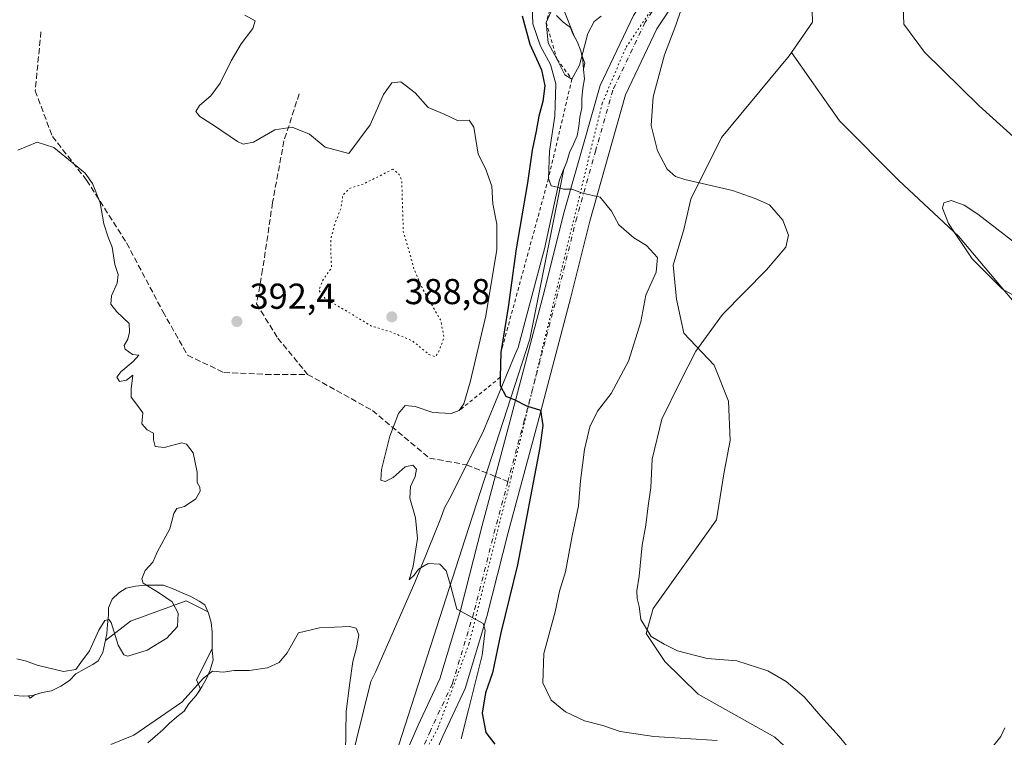
# Model space of a CAD drawing. Units: metres. Extents: x 615222 to 618716, y 4671546 to 4673916.
# Drawn here: x 615380 to 615653, y 4672578 to 4672778 of the extents above; entities that cross this region are included whole.
import ezdxf

# ---------------------------------------------------------------- set-up
doc = ezdxf.new("R2010")
doc.units = ezdxf.units.M
doc.header["$MEASUREMENT"] = 0
for name, pattern in [('DGN Style 2', [1.6480167562047852, 0.988810053722871, -0.6592067024819142]), ('DGN Style 3', [2.307223458686699, 1.648016756204785, -0.6592067024819142]), ('DGN Style 4', [2.6384748266838614, 1.318413404963828, -0.6592067024819142, 0.001648016756204785, -0.6592067024819142]), ('DGN Style 5', [1.1536117293433497, 0.4944050268614355, -0.6592067024819142])]:
    doc.linetypes.add(name, pattern=pattern)
for name, color, linetype, lineweight in [('Arbolado forestal CxS', 92, 'Continuous', 0), ('Carretera de calzada única Cxs', 7, 'Continuous', 13), ('Carretera de calzada única eje', 7, 'DGN Style 4', 0), ('Cultivos herbáceos CxS', 92, 'Continuous', 0), ('Curva de nivel maestra', 30, 'Continuous', 30), ('Curva de nivel normal', 30, 'Continuous', 0), ('Curva de nivel normal depresión', 30, 'DGN Style 5', 0), ('Escarpado lineal', 30, 'DGN Style 2', 0), ('Explotación a cielo abierto Cxs', 9, 'Continuous', 0), ('Pastizal CxS', 92, 'Continuous', 0), ('Punto de cota en terreno', 7, 'Continuous', 0), ('Rótulo de punto de cota en terreno', 7, 'Continuous', 0), ('Senda', 7, 'DGN Style 3', 0), ('Senda no paivmentada conexión', 7, 'DGN Style 3', 0), ('Suelo desnudo CxS', 253, 'Continuous', 0), ('Vía pecuaria eje', 92, 'DGN Style 5', 0)]:
    doc.layers.add(name, color=color, linetype=linetype, lineweight=lineweight)
doc.styles.add('Style-Arial', font='txt')

# ---------------------------------------------------------------- blocks, each defined once
blk = doc.blocks.new('*U11')
at = {"layer": 'Arbolado forestal CxS', "color": 92, "linetype": 'Continuous', "lineweight": 0}
for points in [[(615378.1300999997, 4672589.790100001, 393.3003000000026), (615380.7301000003, 4672589.530099999, 393.2921000000061), (615382.0767000001, 4672589.665300001, 393.3110000000015), (615382.5789000001, 4672589.0123, 393.2415000000037), (615383.7632999998, 4672589.9235, 393.505799999999), (615385.9101, 4672590.5701, 393.831600000005), (615388.5000999998, 4672591.090100001, 394.1649000000034), (615391.1001000004, 4672592.380100001, 394.5424999999959), (615393.4301000005, 4672593.940099999, 395.0525999999954), (615395.2500999998, 4672595.7501, 395.4101999999984), (615397.5800999999, 4672597.050100001, 395.5685999999987), (615399.9101, 4672598.340100001, 395.616200000004), (615401.4700999996, 4672599.380100001, 395.554099999994), (615402.7701000003, 4672601.710100001, 395.3383000000031), (615403.2801000001, 4672604.3101, 395.569399999993), (615403.4288999997, 4672605.051700001, 395.696299999996), (615410.4358999999, 4672610.438300001, 397.5941000000021), (615425.8857000005, 4672616.029899999, 394.6861000000063), (615429.9511000002, 4672613.997099999, 394.3450000000012), (615431.8657000001, 4672613.0397, 393.9373999999953), (615432.0601000005, 4672612.600099999, 393.8775000000023), (615432.8400999998, 4672610.0001, 393.6288000000059), (615433.1001000004, 4672607.4101, 393.4614000000001), (615433.1001000004, 4672604.8201, 393.0418000000063), (615433.1001000004, 4672602.7675, 392.7093000000023), (615432.2880999995, 4672601.142899999, 392.6129999999976), (615429.4634999996, 4672595.4923, 392.3294000000024), (615428.7817000002, 4672594.128500001, 392.2253000000055), (615429.8230999997, 4672591.490499999, 391.1389999999956), (615428.6901000004, 4672589.780099999, 391.0378999999957), (615426.6101000002, 4672587.450099999, 390.9092999999993), (615425.3201000001, 4672585.380100001, 390.6196000000054), (615423.2401000002, 4672583.8201, 390.5921999999992), (615421.1700999998, 4672582.0101, 390.4008999999933), (615419.3501000004, 4672580.190099999, 390.2263999999996), (615417.2801000001, 4672578.380100001, 389.9867999999988), (615415.2001, 4672576.5601, 389.8503000000055)], [(615484.9540999997, 4672576.036699999, 391.4382999999943), (615503.4151, 4672633.2575, 396.5923999999941), (615521.3305000003, 4672688.7907, 401.6469999999972), (615530.7653000001, 4672736.090299999, 405.5847000000067), (615531.6401000004, 4672738.050100001, 405.8598999999958), (615532.4200999998, 4672740.6501, 406.2467000000034), (615533.4600999998, 4672742.9801, 406.4516000000003), (615534.5000999998, 4672745.3101, 406.609500000006), (615535.0100999996, 4672747.9101, 406.8050999999978), (615535.2701000003, 4672750.5001, 407.0975000000035), (615535.7901, 4672753.090100001, 407.4698999999964), (615535.7901, 4672755.6801, 408.0619000000006), (615536.0500999996, 4672758.540100001, 408.7835999999952), (615536.5701000001, 4672761.130100001, 409.4308000000019), (615536.3101000005, 4672763.720100001, 410.0849000000017), (615536.2991000004, 4672763.833500001, 410.1037000000069), (615536.6414999999, 4672765.5493, 410.1548999999941), (615535.7739000004, 4672767.7415, 410.8169999999955), (615535.5401, 4672768.9101, 411.0007000000041), (615534.5000999998, 4672771.5001, 411.6319999999978), (615533.7499000002, 4672772.8551, 412.023199999996), (615527.2615, 4672789.2489, 414.5271000000066)], [(615599.6177000003, 4672786.546900001, 414.4282999999996), (615599.8797000004, 4672776.9529, 414.5895000000019), (615594.0821000002, 4672768.4769, 415.0590999999986), (615593.4215000002, 4672767.5111, 415.0350000000035), (615574.6003000002, 4672744.829500001, 412.9875000000029), (615566.0982999997, 4672727.753900001, 409.5151999999944), (615564.1101000002, 4672719.3057, 407.5310999999929), (615561.1300999997, 4672709.365900001, 405.9910999999993), (615562.1231000006, 4672699.923699999, 406.9373999999953), (615564.1096999999, 4672690.481899999, 408.6695000000037), (615572.5559, 4672681.535900001, 411.1946999999927), (615576.5295000002, 4672671.596899999, 412.6064999999944), (615577.0263, 4672660.664100001, 412.9314000000013), (615575.2083000002, 4672651.375299999, 412.7725000000065), (615573.1831, 4672638.574300001, 412.3169999999955), (615555.6628999999, 4672613.9487, 410.5332999999956), (615553.6759000003, 4672606.990700001, 410.0050999999949), (615558.8806999996, 4672599.2007, 409.8010000000068), (615568.0824999996, 4672590.093699999, 408.6184000000067), (615589.4445000002, 4672578.1665, 407.8007999999973), (615609.8120999997, 4672559.2817, 409.1107999999949)]]:
    blk.add_polyline3d(points, dxfattribs=at)
blk = doc.blocks.new('*U21')
at = {"layer": 'Cultivos herbáceos CxS', "color": 92, "linetype": 'Continuous', "lineweight": 0}
blk.add_polyline3d([(615666.6621000003, 4672686.302300001, 414.8880999999965), (615640.4309, 4672717.3917, 415.196299999996), (615623.9149000002, 4672732.9363, 414.616399999999), (615607.3989000004, 4672749.452299999, 414.7375000000029), (615594.0821000002, 4672768.4769, 415.0590999999986), (615599.8797000004, 4672776.9529, 414.5895000000019), (615599.6177000003, 4672786.546900001, 414.4282999999996), (615592.2229000004, 4672796.4209, 414.3365999999951), (615587.4961000001, 4672803.222899999, 413.2621999999974), (615589.1441000003, 4672809.6489, 413.4324999999953), (615596.3761999998, 4672819.482899999, 414.3203000000067), (615615.8673, 4672840.626300001, 416.4897999999957), (615622.2364999996, 4672850.5033, 417.2477000000072), (615615.7785, 4672860.939300001, 417.142200000002), (615608.8239000002, 4672864.9155, 416.9088000000047), (615601.5559, 4672871.5483, 417.0672999999952), (615602.1977000004, 4672872.274499999, 417.1140000000014), (615523.8788999999, 4672946.0275, 421.7347000000009)], dxfattribs=at)
blk = doc.blocks.new('5PATER')
at = {"layer": 'Suelo desnudo CxS', "linetype": 'Continuous', "lineweight": 0}
h = blk.add_hatch(color=51, dxfattribs=at)
edge = h.paths.add_edge_path()
edge.add_ellipse((0, 0), major_axis=(-0.1095731443231308, -0.1110710700762829), ratio=0.9994222409660322, start_angle=0, end_angle=360)

msp = doc.modelspace()

# ---------------------------------------------------------------- linework, layer by layer
at = {"layer": 'Arbolado forestal CxS', "color": 92, "linetype": 'Continuous', "lineweight": 0}
for points in [[(615601.5559, 4672871.5483, 417.0672999999952), (615608.8239000002, 4672864.9155, 416.9088000000047), (615615.7785, 4672860.939300001, 417.142200000002), (615622.2364999996, 4672850.5033, 417.2477000000072), (615615.8673, 4672840.626300001, 416.4897999999957), (615596.3761999998, 4672819.482899999, 414.3203000000067), (615589.1441000003, 4672809.6489, 413.4324999999953), (615587.4961000001, 4672803.222899999, 413.2621999999974), (615592.2229000004, 4672796.4209, 414.3365999999951), (615599.6177000003, 4672786.546900001, 414.4282999999996), (615599.8797000004, 4672776.9529, 414.5895000000019), (615594.0821000002, 4672768.4769, 415.0590999999986)], [(615484.9540999997, 4672576.036699999, 391.4382999999943), (615503.4151, 4672633.2575, 396.5923999999941), (615521.3305000003, 4672688.7907, 401.6469999999972), (615530.7653000001, 4672736.090299999, 405.5847000000067), (615531.6401000004, 4672738.050100001, 405.8598999999958), (615532.4200999998, 4672740.6501, 406.2467000000034), (615533.4600999998, 4672742.9801, 406.4516000000003), (615534.5000999998, 4672745.3101, 406.609500000006), (615535.0100999996, 4672747.9101, 406.8050999999978), (615535.2701000003, 4672750.5001, 407.0975000000035), (615535.7901, 4672753.090100001, 407.4698999999964), (615535.7901, 4672755.6801, 408.0619000000006), (615536.0500999996, 4672758.540100001, 408.7835999999952), (615536.5701000001, 4672761.130100001, 409.4308000000019), (615536.3101000005, 4672763.720100001, 410.0849000000017), (615536.2991000004, 4672763.833500001, 410.1037000000069), (615536.6414999999, 4672765.5493, 410.1548999999941), (615535.7739000004, 4672767.7415, 410.8169999999955), (615535.5401, 4672768.9101, 411.0007000000041), (615534.5000999998, 4672771.5001, 411.6319999999978), (615533.7499000002, 4672772.8551, 412.023199999996), (615527.2615, 4672789.2489, 414.5271000000066)], [(615594.0821000002, 4672768.4769, 415.0590999999986), (615593.4215000002, 4672767.5111, 415.0350000000035), (615574.6003000002, 4672744.829500001, 412.9875000000029), (615566.0982999997, 4672727.753900001, 409.5151999999944), (615564.1101000002, 4672719.3057, 407.5310999999929), (615561.1300999997, 4672709.365900001, 405.9910999999993), (615562.1231000006, 4672699.923699999, 406.9373999999953), (615564.1096999999, 4672690.481899999, 408.6695000000037), (615572.5559, 4672681.535900001, 411.1946999999927), (615576.5295000002, 4672671.596899999, 412.6064999999944), (615577.0263, 4672660.664100001, 412.9314000000013), (615575.2083000002, 4672651.375299999, 412.7725000000065), (615573.1831, 4672638.574300001, 412.3169999999955), (615555.6628999999, 4672613.9487, 410.5332999999956), (615553.6759000003, 4672606.990700001, 410.0050999999949), (615558.8806999996, 4672599.2007, 409.8010000000068), (615568.0824999996, 4672590.093699999, 408.6184000000067), (615589.4445000002, 4672578.1665, 407.8007999999973), (615609.8120999997, 4672559.2817, 409.1107999999949)], [(615378.1300999997, 4672589.790100001, 393.3003000000026), (615380.7301000003, 4672589.530099999, 393.2921000000061), (615382.0767000001, 4672589.665300001, 393.3110000000015), (615382.5789000001, 4672589.0123, 393.2415000000037), (615383.7632999998, 4672589.9235, 393.505799999999), (615385.9101, 4672590.5701, 393.831600000005), (615388.5000999998, 4672591.090100001, 394.1649000000034), (615391.1001000004, 4672592.380100001, 394.5424999999959), (615393.4301000005, 4672593.940099999, 395.0525999999954), (615395.2500999998, 4672595.7501, 395.4101999999984), (615397.5800999999, 4672597.050100001, 395.5685999999987), (615399.9101, 4672598.340100001, 395.616200000004), (615401.4700999996, 4672599.380100001, 395.554099999994), (615402.7701000003, 4672601.710100001, 395.3383000000031), (615403.2801000001, 4672604.3101, 395.569399999993), (615403.4288999997, 4672605.051700001, 395.696299999996), (615410.4358999999, 4672610.438300001, 397.5941000000021), (615425.8857000005, 4672616.029899999, 394.6861000000063), (615429.9511000002, 4672613.997099999, 394.3450000000012), (615431.8657000001, 4672613.0397, 393.9373999999953), (615432.0601000005, 4672612.600099999, 393.8775000000023), (615432.8400999998, 4672610.0001, 393.6288000000059), (615433.1001000004, 4672607.4101, 393.4614000000001), (615433.1001000004, 4672604.8201, 393.0418000000063), (615433.1001000004, 4672602.7675, 392.7093000000023), (615432.2880999995, 4672601.142899999, 392.6129999999976), (615429.4634999996, 4672595.4923, 392.3294000000024), (615428.7817000002, 4672594.128500001, 392.2253000000055), (615429.8230999997, 4672591.490499999, 391.1389999999956), (615428.6901000004, 4672589.780099999, 391.0378999999957), (615426.6101000002, 4672587.450099999, 390.9092999999993), (615425.3201000001, 4672585.380100001, 390.6196000000054), (615423.2401000002, 4672583.8201, 390.5921999999992), (615421.1700999998, 4672582.0101, 390.4008999999933), (615419.3501000004, 4672580.190099999, 390.2263999999996), (615417.2801000001, 4672578.380100001, 389.9867999999988), (615415.2001, 4672576.5601, 389.8503000000055)]]:
    msp.add_polyline3d(points, dxfattribs=at)
at = {"layer": 'Carretera de calzada única Cxs', "color": 7, "linetype": 'Continuous', "lineweight": 13}
for points in [[(615803.5614999998, 4673040.615700001, 418.8497999999963), (615788.8525, 4673027.0383, 418.8730000000069), (615772.5305000005, 4673010.7163, 418.8760000000038), (615743.2023, 4672980.0669, 419.3956999999937), (615710.3981, 4672945.146299999, 420.4575000000041), (615664.6243000003, 4672896.9911, 419.8073000000004), (615631.0487000003, 4672861.3007, 418.110400000005), (615606.4489000002, 4672834.3203, 415.7590000000055), (615582.3976999996, 4672808.4901, 412.866200000004), (615568.8290999997, 4672793.547300001, 411.1618000000017), (615556.6734999996, 4672775.0341, 409.545499999993), (615547.9445000002, 4672756.685500001, 408.3567999999942), (615543.2695000004, 4672740.323100001, 407.0001000000047), (615537.9946999997, 4672721.5977, 405.1947999999975), (615532.7109000003, 4672700.462300001, 402.850099999996), (615523.4420999996, 4672665.2415, 401.6873000000051), (615515.3498999998, 4672635.093499999, 398.8788000000059), (615509.4090999998, 4672611.7553, 397.5448000000033), (615503.3805000001, 4672591.731699999, 395.2507999999943), (615497.1513, 4672578.413699999, 393.1312999999937), (615491.0925000003, 4672564.349099999, 391.9916999999987)], [(615484.5141000003, 4672568.0349, 391.0590999999986), (615490.3086999999, 4672581.4869, 392.1627000000008), (615496.3561000006, 4672594.4157, 393.5259999999981), (615502.1809, 4672613.7623, 395.2851999999984), (615508.0937000001, 4672636.990700001, 397.2692999999999), (615516.1939000003, 4672667.1679, 399.9361999999965), (615525.4461000003, 4672702.326300001, 402.9113999999972), (615530.7455000002, 4672723.524499999, 404.7372000000032), (615536.0541000003, 4672742.370100001, 406.7599999999948), (615540.9040999999, 4672759.345100001, 408.2908000000025), (615550.1218999998, 4672778.720699999, 410.8714000000036), (615562.8821, 4672798.154300001, 411.6487000000052), (615576.8766999999, 4672813.566500001, 413.3156000000017), (615600.9332999998, 4672839.4023, 415.6184000000067), (615615.6224999996, 4672855.5131, 417.1514000000025), (615616.9781, 4672856.9999, 417.2715999999928), (615625.5459000003, 4672866.397100001, 417.9323000000004), (615659.1749, 4672902.144300001, 419.9621000000043)], [(615664.6243000003, 4672896.9911, 419.8073000000004), (615631.0487000003, 4672861.3007, 418.110400000005), (615606.4489000002, 4672834.3203, 415.7590000000055), (615582.3976999996, 4672808.4901, 412.866200000004), (615568.8290999997, 4672793.547300001, 411.1618000000017), (615556.6734999996, 4672775.0341, 409.545499999993), (615547.9445000002, 4672756.685500001, 408.3567999999942), (615543.2695000004, 4672740.323100001, 407.0001000000047), (615537.9946999997, 4672721.5977, 405.1947999999975), (615532.7109000003, 4672700.462300001, 402.850099999996), (615523.4420999996, 4672665.2415, 401.6873000000051), (615515.3498999998, 4672635.093499999, 398.8788000000059), (615509.4090999998, 4672611.7553, 397.5448000000033), (615503.3805000001, 4672591.731699999, 395.2507999999943), (615497.1513, 4672578.413699999, 393.1312999999937), (615491.0925000003, 4672564.349099999, 391.9916999999987)], [(615484.5141000003, 4672568.0349, 391.0590999999986), (615490.3086999999, 4672581.4869, 392.1627000000008), (615496.3561000006, 4672594.4157, 393.5259999999981), (615502.1809, 4672613.7623, 395.2851999999984), (615508.0937000001, 4672636.990700001, 397.2692999999999), (615516.1939000003, 4672667.1679, 399.9361999999965), (615525.4461000003, 4672702.326300001, 402.9113999999972), (615530.7455000002, 4672723.524499999, 404.7372000000032), (615536.0541000003, 4672742.370100001, 406.7599999999948), (615540.9040999999, 4672759.345100001, 408.2908000000025), (615550.1218999998, 4672778.720699999, 410.8714000000036), (615562.8821, 4672798.154300001, 411.6487000000052), (615576.8766999999, 4672813.566500001, 413.3156000000017), (615600.9332999998, 4672839.4023, 415.6184000000067), (615615.6223999998, 4672855.5131, 417.1514000000025)]]:
    msp.add_polyline3d(points, dxfattribs=at)
at = {"layer": 'Carretera de calzada única eje', "color": 7, "linetype": 'DGN Style 4', "lineweight": 0}
for points in [[(615618.7944999998, 4672853.4265, 417.2470999999932), (615603.6911000004, 4672836.861300001, 415.7225000000035), (615579.6372999996, 4672811.0283, 412.9210000000021), (615565.8554999996, 4672795.8507, 411.2449999999953), (615553.3976999996, 4672776.8773, 409.4508999999962), (615544.4243000001, 4672758.0153, 407.8162000000011), (615539.6617000002, 4672741.3465, 406.3705000000046), (615534.3701, 4672722.561100001, 404.7335000000021), (615529.0784999998, 4672701.394300001, 402.8969999999972), (615519.8179000001, 4672666.204700001, 400.3246000000072), (615515.2605, 4672649.2259, 398.5430000000051)], [(615515.2605, 4672649.2259, 398.5430000000051), (615511.7216999996, 4672636.042099999, 397.3077000000048), (615505.7950999998, 4672612.7587, 395.4976000000024), (615499.8683000002, 4672593.0737, 393.7709000000032), (615493.7301000003, 4672579.950300001, 392.4980999999971), (615487.8032999998, 4672566.192100001, 391.2756999999983)]]:
    msp.add_polyline3d(points, dxfattribs=at)
at = {"layer": 'Cultivos herbáceos CxS', "color": 92, "linetype": 'Continuous', "lineweight": 0}
for points in [[(615601.5559, 4672871.5483, 417.0672999999952), (615608.8239000002, 4672864.9155, 416.9088000000047), (615615.7785, 4672860.939300001, 417.142200000002), (615622.2364999996, 4672850.5033, 417.2477000000072), (615615.8673, 4672840.626300001, 416.4897999999957), (615596.3761999998, 4672819.482899999, 414.3203000000067), (615589.1441000003, 4672809.6489, 413.4324999999953), (615587.4961000001, 4672803.222899999, 413.2621999999974), (615592.2229000004, 4672796.4209, 414.3365999999951), (615599.6177000003, 4672786.546900001, 414.4282999999996), (615599.8797000004, 4672776.9529, 414.5895000000019), (615594.0821000002, 4672768.4769, 415.0590999999986)], [(615594.0821000002, 4672768.4769, 415.0590999999986), (615607.3989000004, 4672749.452299999, 414.7375000000029), (615623.9149000002, 4672732.9363, 414.616399999999), (615640.4309, 4672717.3917, 415.196299999996), (615666.6621000003, 4672686.302300001, 414.8880999999965), (615687.0642999997, 4672669.7861, 413.3157000000065), (615702.6085000001, 4672652.2985, 411.0630999999994), (615699.6936999997, 4672635.782500001, 409.9897000000055), (615690.9496999999, 4672617.3233, 409.3350000000065), (615681.2341, 4672596.9211, 408.6680999999954), (615680.2622999996, 4672579.433700001, 407.7994000000036), (615689.9775, 4672564.860500001, 405.6131000000024)]]:
    msp.add_polyline3d(points, dxfattribs=at)
at = {"layer": 'Curva de nivel maestra', "color": 30, "linetype": 'Continuous', "lineweight": 30, "elevation": 400, "flags": 128}
msp.add_lwpolyline([(615519.2400000002, 4672778.630100001), (615521.3300000001, 4672770.7501), (615524.5800000001, 4672763.6601), (615525.4800000006, 4672759.210100001), (615525, 4672754.880100001), (615523.8300000001, 4672750.780099999), (615523.1200000001, 4672746.5801), (615522.0099999999, 4672741.3301), (615520.7100000001, 4672732.270099999), (615517.5599999996, 4672713.9301), (615515.2999999998, 4672697.720100001), (615513.3200000003, 4672685.0701), (615513.1473000003, 4672678.193499999), (615513.0899999999, 4672675.9101), (615514.7199999997, 4672672.9801), (615517.1500000004, 4672671.920100001), (615520.4400000004, 4672670.2601), (615524.3200000003, 4672669.020099999), (615524.9699999997, 4672664.8301), (615524.1500000004, 4672658.7301), (615517.9600000001, 4672626.0801), (615513.29, 4672607.1601), (615510.9500000002, 4672596.0801), (615509.0599999996, 4672590.450099999), (615508.0999999996, 4672584.800100001), (615509.1699999999, 4672579.440099999), (615511.6399999997, 4672576.190099999)], dxfattribs=at)
at = {"layer": 'Curva de nivel normal', "color": 30, "linetype": 'Continuous', "lineweight": 0, "flags": 128}
for points, elevation in [([(615659.5, 4672741.620100001), (615646.1699999999, 4672753.700099999), (615631.0099999999, 4672768.550100001), (615625.2199999997, 4672776.390100001), (615625.0499999998, 4672781.450099999), (615627.2100000001, 4672788.450099999), (615630.9000000004, 4672794.780099999), (615637.5700000003, 4672801.270099999), (615649.9299999997, 4672810.670100001), (615666.3499999996, 4672824.170100001)], 410), ([(615528.2599999999, 4672782.130100001), (615525.9000000004, 4672776.840100001), (615526.4699999997, 4672771.130100001), (615528.9299999997, 4672766.5801), (615531.04, 4672762.2601), (615533.0300000003, 4672761.0601), (615535.1399999997, 4672764.920100001), (615537.4800000006, 4672773.790100001), (615539.2000000002, 4672777.0801), (615541.1399999997, 4672778.590100001)], 410), ([(615573.3600000005, 4672577.2601), (615555.8499999996, 4672578.3201), (615546.4400000004, 4672579.780099999), (615541.6600000003, 4672581.420100001), (615536.5099999999, 4672582.670100001), (615531.2800000003, 4672585.220100001), (615527.2800000003, 4672588.450099999), (615524.9500000002, 4672593.2601), (615525.2800000003, 4672601.4301), (615528.4299999997, 4672613.030099999), (615529.6100000005, 4672618.790100001), (615531.2999999998, 4672624.120100001), (615533.1399999997, 4672634.120100001), (615534.8600000005, 4672642.460100001), (615535.4500000002, 4672649.460100001), (615536.5599999996, 4672658.120100001), (615538.0599999996, 4672664.460100001), (615540.1500000004, 4672668.790100001), (615543.9900000002, 4672673.670100001), (615548.7800000003, 4672682.640100001), (615552.1600000003, 4672693.6601), (615553.5899999999, 4672701.0001), (615556.4500000002, 4672707.440099999), (615556.8499999996, 4672711.4901), (615553.7400000002, 4672714.8201), (615550.2699999996, 4672716.9801), (615546.04, 4672720.620100001), (615544.04, 4672724.4101), (615540.8499999996, 4672728.270099999), (615535.9600000001, 4672729.380100001), (615533.04, 4672730.460100001), (615530.7100000001, 4672730.530099999), (615528.9500000002, 4672731.050100001), (615527.2599999999, 4672731.390100001), (615526.5199999996, 4672733.4301), (615526.8499999996, 4672741.0101), (615528.3200000003, 4672750.7601), (615528.6100000005, 4672759.7601), (615527.0700000003, 4672765.1601), (615524.3099999996, 4672770.2601), (615522.2000000002, 4672776.4101), (615522.0199999996, 4672781.540100001)], 405), ([(615563.4400000004, 4672780.450099999), (615561.8799999999, 4672776.110099999), (615558.7699999996, 4672767.8101), (615555.5999999996, 4672756.1801), (615555.04, 4672748.220100001), (615556.8399999999, 4672741.1601), (615559.5300000003, 4672736.0101), (615561.8300000001, 4672734.050100001), (615564.4199999999, 4672733.1801), (615577.6699999999, 4672730.100099999), (615583.9400000004, 4672727.880100001), (615587.9699999997, 4672726.100099999), (615591.6399999997, 4672721.9101), (615593.2599999999, 4672717.690099999), (615592.4500000002, 4672714.370100001), (615587.0700000003, 4672708.0801), (615574.8899999997, 4672695.670100001), (615567.5099999999, 4672685.460100001), (615563.1600000003, 4672676.9001), (615558.0700000003, 4672666.550100001), (615555.3200000003, 4672655.4801), (615554.9600000001, 4672647.5701), (615554.2400000002, 4672642.4801), (615553.54, 4672637.120100001), (615552.5499999998, 4672631.5801), (615551.7599999999, 4672622.950099999), (615551.0800000001, 4672618.840100001), (615551.1299999999, 4672616.7401), (615551.7100000001, 4672614.520099999), (615552.1500000004, 4672610.860099999), (615555.0999999996, 4672606.1601), (615558.7000000002, 4672604.020099999), (615562.3600000005, 4672602.140100001), (615570.5999999996, 4672600.0001), (615578.9000000004, 4672599.420100001), (615587.4699999997, 4672596.5801), (615592.5499999998, 4672593.6501), (615597.5999999996, 4672589.380100001), (615602.2000000002, 4672583.960100001), (615607.29, 4672578.390100001), (615613.3799999999, 4672570.9801)], 410), ([(615442.1299999999, 4672778.9001), (615445.0599999996, 4672777.270099999), (615444.4400000004, 4672775.130100001), (615441.2000000002, 4672770.9301), (615438.3600000005, 4672766.170100001), (615435.29, 4672759.960100001), (615432.7100000001, 4672756.460100001), (615429.5899999999, 4672753.770099999), (615428.5999999996, 4672752.120100001), (615429.6500000004, 4672750.720100001), (615433.7199999997, 4672748.110099999), (615440.1699999999, 4672743.700099999), (615441.7400000002, 4672743.040100001), (615444.5700000003, 4672743.600099999), (615450.5099999999, 4672747.030099999), (615455.2999999998, 4672747.7601), (615460.1500000004, 4672745.790100001), (615464.4500000002, 4672742.140100001), (615471.0300000003, 4672740.450099999), (615477.0300000003, 4672748.420100001), (615480.7000000002, 4672756.840100001), (615483.0300000003, 4672760.0801), (615485.4900000002, 4672760.3201), (615489.4800000006, 4672757.280099999), (615493.1299999999, 4672753.210100001), (615497.5499999998, 4672751.300100001), (615501.2800000003, 4672749.540100001), (615504.5, 4672749.6501), (615505.7599999999, 4672747.720100001), (615507.04, 4672740.2301), (615509.0599999996, 4672736.210100001), (615510.8399999999, 4672731.3201), (615511.0800000001, 4672726.4001), (615512.2199999997, 4672720.7501), (615512.1600000003, 4672713.7601), (615509.1200000001, 4672695.2501), (615504.7999999998, 4672676.860099999), (615503, 4672670.8101), (615501.7400000002, 4672668.960100001), (615499.5199999996, 4672668.1601), (615494.3799999999, 4672668.420100001), (615489.5, 4672670.110099999), (615486.7599999999, 4672670.4001), (615484.8799999999, 4672668.120100001), (615482.4699999997, 4672661.790100001), (615480.1100000005, 4672652.5801), (615479.9299999997, 4672649.640100001), (615481.1500000004, 4672649.2601), (615483.3600000005, 4672650.350099999), (615486.7000000002, 4672653.3201), (615488.8799999999, 4672653.8201), (615489.8700000001, 4672652.6601), (615489.4900000002, 4672650.600099999), (615488.1600000003, 4672647.800100001), (615487.9800000006, 4672644.600099999), (615489.5700000003, 4672639.110099999), (615490.1299999999, 4672633.420100001), (615488.9400000004, 4672625.700099999), (615487.79, 4672621.880100001), (615489.2300000006, 4672623.1601), (615490.4199999999, 4672624.880100001), (615493.1399999997, 4672626.4101), (615496.3600000005, 4672626.2601), (615498.1299999999, 4672624.4101), (615499.2699999996, 4672620.460100001), (615501.0300000003, 4672613.720100001), (615508.3499999996, 4672609.780099999), (615508.9199999999, 4672607.890100001), (615508.1399999997, 4672600.9301), (615504.2999999998, 4672585.7301), (615502.2999999998, 4672577.7501)], 395), ([(615378.8200000003, 4672599.960100001), (615381.4900000002, 4672599.3201), (615384.4900000002, 4672598.1601), (615391.79, 4672596.390100001), (615395.2400000002, 4672596.960100001), (615396.6399999997, 4672598.880100001), (615399.0499999998, 4672602.1501), (615401.5899999999, 4672607.880100001), (615403.2599999999, 4672610.600099999), (615404.4199999999, 4672610.890100001), (615405.0499999998, 4672610.040100001), (615407.0099999999, 4672603.7401), (615408.5499999998, 4672601.0601), (615409.7000000002, 4672600.670100001), (615415.04, 4672602.390100001), (615420.5300000003, 4672605.7301), (615423.4900000002, 4672608.970100001), (615423.6600000003, 4672612.6501), (615421.9600000001, 4672615.780099999), (615418.4800000006, 4672618.200099999), (615413.9299999997, 4672621.0101), (615413.5499999998, 4672622.1801), (615414.4600000001, 4672624.460100001), (615416.5800000001, 4672626.790100001), (615417.8899999997, 4672629.790100001), (615421.3399999999, 4672636.120100001), (615422.4699999997, 4672640.3101), (615423.2699999996, 4672641.700099999), (615425.3700000001, 4672642.2601), (615428.5199999996, 4672644.4301), (615429.7599999999, 4672646.550100001), (615429.6799999997, 4672647.690099999), (615428.9500000002, 4672648.970100001), (615428.9699999997, 4672651.790100001), (615427.7800000003, 4672657.200099999), (615425.9800000006, 4672659.590100001), (615424.6600000003, 4672659.970100001), (615419.7199999997, 4672658.720100001), (615417.25, 4672658.960100001), (615416.8200000003, 4672660.8101), (615416.7800000003, 4672662.700099999), (615415.0700000003, 4672663.600099999), (615413.5999999996, 4672665.2401), (615413.8499999996, 4672668.340100001), (615412.3399999999, 4672670.3301), (615410.5599999996, 4672672.6801), (615410.6100000005, 4672674.960100001), (615411.04, 4672678.790100001), (615409.3200000003, 4672677.390100001), (615407.3300000001, 4672677.030099999), (615406.6399999997, 4672678.190099999), (615407.7199999997, 4672679.7601), (615411.1799999997, 4672682.550100001), (615412.6900000004, 4672684.3101), (615411.0099999999, 4672684.4901), (615408.9299999997, 4672685.9901), (615408.6100000005, 4672687.030099999), (615409.6600000003, 4672688.780099999), (615410.1600000003, 4672690.780099999), (615410.0199999996, 4672693.110099999), (615406.5800000001, 4672696.390100001), (615404.9199999999, 4672698.5101), (615405.1500000004, 4672700.880100001), (615406.7300000006, 4672704.4001), (615406.9800000006, 4672706.780099999), (615406.0599999996, 4672709.520099999), (615405.3600000005, 4672714.4101), (615404.2199999997, 4672717.1601), (615403.0099999999, 4672720.880100001), (615401.9600000001, 4672726.700099999), (615399.8600000005, 4672732.030099999), (615397.8200000003, 4672734.9001), (615389.0899999999, 4672742.040100001), (615384.4600000001, 4672743.5601), (615379.0700000003, 4672741.360099999)], 395), ([(615638.4000000004, 4672727.300100001), (615636.4000000004, 4672726.710100001), (615635.9800000006, 4672725.220100001), (615637.6699999999, 4672720.960100001), (615644.2599999999, 4672711.1501), (615652.7000000002, 4672702.6601), (615657.6600000003, 4672699.890100001), (615660.7699999996, 4672699.800100001), (615662.6399999997, 4672700.920100001), (615663.8600000005, 4672702.780099999), (615664.5099999999, 4672704.780099999), (615663.4800000006, 4672707.600099999), (615658.4000000004, 4672713.8201), (615645.79, 4672723.550100001), (615642.0599999996, 4672726.0101), (615638.4000000004, 4672727.300100001)], 415), ([(615470.1500000004, 4672573.720100001), (615470.3399999999, 4672585.3201), (615471.3899999997, 4672593.290100001), (615472.1500000004, 4672599.200099999), (615473.2100000001, 4672602.960100001), (615473.8499999996, 4672606.5801), (615473.0899999999, 4672608.450099999), (615471.2100000001, 4672608.970100001), (615462.9100000003, 4672608.5701), (615457.04, 4672607.200099999), (615453.9600000001, 4672601.5701), (615451.7000000002, 4672598.9001), (615448.5, 4672597.4801), (615443.3700000001, 4672596.6601), (615439.2300000006, 4672596.6801), (615436.1500000004, 4672596.270099999), (615433.2300000006, 4672596.4801), (615430.6900000004, 4672594.540100001), (615424.6399999997, 4672587.920100001), (615411.3600000005, 4672578.770099999), (615404.9199999999, 4672576.1601)], 390), ([(615648.6399999997, 4672573.860099999), (615652.25, 4672578.340100001), (615653.3499999996, 4672580.790100001)], 410)]:
    msp.add_lwpolyline(points, dxfattribs=dict(at, elevation=elevation))
at = {"layer": 'Curva de nivel normal depresión', "color": 30, "linetype": 'DGN Style 5', "lineweight": 0, "elevation": 390, "flags": 128}
msp.add_lwpolyline([(615483.25, 4672736.0801), (615480.3600000005, 4672734.540100001), (615475.3399999999, 4672732.030099999), (615471.29, 4672730.6801), (615469.3799999999, 4672728.8201), (615468.8499999996, 4672725.0701), (615467.2199999997, 4672721.040100001), (615466.0999999996, 4672716.6501), (615466.1100000005, 4672712.040100001), (615466.2400000002, 4672708.600099999), (615463.7599999999, 4672705.030099999), (615462.7400000002, 4672702.4301), (615464.4600000001, 4672700.100099999), (615471.4199999999, 4672696.020099999), (615477.2199999997, 4672692.5101), (615483.0499999998, 4672690.720100001), (615488.75, 4672688.290100001), (615493.3200000003, 4672684.5801), (615495.0099999999, 4672683.880100001), (615496.1100000005, 4672685.4001), (615497.5199999996, 4672689.340100001), (615496.5199999996, 4672694.1601), (615491.4000000004, 4672703.0701), (615489.0800000001, 4672708.590100001), (615487.9900000002, 4672712.7401), (615486.2000000002, 4672718.690099999), (615485.7699999996, 4672732.780099999), (615485.0700000003, 4672734.590100001), (615483.25, 4672736.0801)], dxfattribs=at)
at = {"layer": 'Escarpado lineal', "color": 30, "linetype": 'DGN Style 2', "lineweight": 0}
msp.add_polyline3d([(615536.7000000002, 4672814.460100001, 410.7676000000066), (615531.4360999997, 4672808.2641, 409.9903999999952), (615527.9705999997, 4672804.184900001, 410.0565000000061), (615525.6600000003, 4672800.690099999, 410.4000999999989), (615526.3108000001, 4672793.465700001, 414.1668000000063), (615528.3600000005, 4672785.040100001, 413.6750999999931), (615525.9000000004, 4672776.840100001, 411.3950000000041), (615528.9299999997, 4672766.5801, 411.3319000000047), (615533.0300000003, 4672761.0601, 410.6309999999939), (615526.5199999996, 4672733.4301, 404.3478999999934), (615513.3200000003, 4672685.0701, 399.0592000000034), (615513.1473000003, 4672678.193499999, 399.672900000005), (615501.7400000002, 4672668.960100001, 394.966499999995)], dxfattribs=at)
at = {"layer": 'Explotación a cielo abierto Cxs', "color": 9, "linetype": 'Continuous', "lineweight": 0}
for points in [[(615528.8000999996, 4672778.7601, 414.6857000000018), (615530.6101000002, 4672776.940099999, 414.4792000000016), (615532.6901000004, 4672775.390100001, 414.3647999999957), (615533.2100999998, 4672773.8301, 414.0313000000024), (615534.5000999998, 4672771.5001, 413.7272999999986), (615535.5401, 4672768.9101, 412.9535999999935), (615536.0601000005, 4672766.3101, 411.8191999999981), (615536.3101000005, 4672763.720100001, 410.3907999999938), (615536.5701000001, 4672761.130100001, 409.4876999999979), (615536.0500999996, 4672758.540100001, 409.4611000000005), (615535.7901, 4672755.6801, 409.4085999999952), (615535.7901, 4672753.090100001, 409.2872000000062), (615535.2701000003, 4672750.5001, 409.2483000000066), (615535.0100999996, 4672747.9101, 408.9618999999948), (615534.5000999998, 4672745.3101, 408.3349000000017), (615533.4600999998, 4672742.9801, 407.6454999999987), (615532.4200999998, 4672740.6501, 407.0016999999934), (615531.6401000004, 4672738.050100001, 406.1083999999973), (615530.6001000004, 4672735.720100001, 405.7584999999963), (615529.5701000001, 4672733.130100001, 405.5436000000045), (615525.4200999998, 4672713.950099999, 403.8089000000036), (615524.6401000004, 4672710.8301, 403.5668000000005), (615518.1501000002, 4672686.470100001, 401.3987000000052), (615517.1101000002, 4672684.130100001, 401.1640999999945), (615508.2901, 4672662.880100001, 399.1272000000026), (615498.9600999998, 4672644.210100001, 397.2088999999978), (615497.6601, 4672641.880100001, 396.8313000000053), (615496.6201, 4672639.030099999, 396.5788999999932), (615489.3601000002, 4672621.140100001, 395.126099999994), (615478.4700999996, 4672596.2501, 392.8181999999942), (615477.1700999998, 4672593.6601, 392.567200000005), (615471.2001, 4672569.290100001, 390.6141999999964)], [(615528.8000999996, 4672778.7601, 414.6857000000018), (615530.6101000002, 4672776.940099999, 414.4792000000016), (615532.6901000004, 4672775.390100001, 414.3647999999957), (615533.2100999998, 4672773.8301, 414.0313000000024), (615534.5000999998, 4672771.5001, 413.7272999999986), (615535.5401, 4672768.9101, 412.9535999999935), (615536.0601000005, 4672766.3101, 411.8191999999981), (615536.3101000005, 4672763.720100001, 410.3907999999938), (615536.5701000001, 4672761.130100001, 409.4876999999979), (615536.0500999996, 4672758.540100001, 409.4611000000005), (615535.7901, 4672755.6801, 409.4085999999952), (615535.7901, 4672753.090100001, 409.2872000000062), (615535.2701000003, 4672750.5001, 409.2483000000066), (615535.0100999996, 4672747.9101, 408.9618999999948), (615534.5000999998, 4672745.3101, 408.3349000000017), (615533.4600999998, 4672742.9801, 407.6454999999987), (615532.4200999998, 4672740.6501, 407.0016999999934), (615531.6401000004, 4672738.050100001, 406.1083999999973), (615530.6001000004, 4672735.720100001, 405.7584999999963), (615529.5701000001, 4672733.130100001, 405.5436000000045), (615525.4200999998, 4672713.950099999, 403.8089000000036), (615524.6401000004, 4672710.8301, 403.5668000000005), (615518.1501000002, 4672686.470100001, 401.3987000000052), (615517.1101000002, 4672684.130100001, 401.1640999999945), (615508.2901, 4672662.880100001, 399.1272000000026), (615498.9600999998, 4672644.210100001, 397.2088999999978), (615497.6601, 4672641.880100001, 396.8313000000053), (615496.6201, 4672639.030099999, 396.5788999999932), (615489.3601000002, 4672621.140100001, 395.126099999994), (615478.4700999996, 4672596.2501, 392.8181999999942), (615477.1700999998, 4672593.6601, 392.567200000005), (615471.2001, 4672569.290100001, 390.6141999999964)], [(615415.2001, 4672576.5601, 389.5999000000011), (615417.2801000001, 4672578.380100001, 389.7375999999931), (615419.3501000004, 4672580.190099999, 389.938599999994), (615421.1700999998, 4672582.0101, 389.9431999999942), (615423.2401000002, 4672583.8201, 390.0081000000064), (615425.3201000001, 4672585.380100001, 390), (615426.6101000002, 4672587.450099999, 390.1071999999986), (615428.6901000004, 4672589.780099999, 390.4456000000064), (615430.2401000002, 4672592.120100001, 390.6949000000022), (615431.5401, 4672594.450099999, 390.8249999999971), (615432.5800999999, 4672596.780099999, 390.920100000003), (615433.3601000002, 4672599.630100001, 391.6006000000052), (615433.1001000004, 4672602.2301, 392.3248000000021), (615433.1001000004, 4672604.8201, 393.1579999999958), (615433.1001000004, 4672607.4101, 394.0072999999975), (615432.8400999998, 4672610.0001, 394.2902000000031), (615432.0601000005, 4672612.600099999, 394.8585000000021), (615431.0301000001, 4672614.9301, 395.1141000000061), (615429.4700999996, 4672615.970100001, 395.5984000000026), (615427.1401000004, 4672617.2601, 395.7805999999982), (615424.8101000005, 4672618.300100001, 395.2335000000021), (615422.4700999996, 4672619.340100001, 394.9195000000037), (615419.6201, 4672620.380100001, 395.648199999996), (615417.0301000001, 4672620.380100001, 396.2608999999939), (615414.4401000004, 4672620.380100001, 396.3579000000027), (615411.8400999998, 4672620.120100001, 396.6186000000016), (615409.2500999998, 4672619.600099999, 397.1067999999942), (615407.1801000005, 4672618.300100001, 397.7544999999955), (615405.3601000002, 4672616.4901, 397.9527999999991), (615404.3201000001, 4672614.1601, 398.4008999999933), (615404.3201000001, 4672612.0801, 399.0316000000021), (615404.0601000005, 4672609.4901, 399.071100000001), (615403.8000999996, 4672606.9001, 398.8589000000065), (615403.2801000001, 4672604.3101, 397.6575000000012), (615402.7701000003, 4672601.710100001, 396.9294999999984), (615401.4700999996, 4672599.380100001, 397.3163999999961), (615399.9101, 4672598.340100001, 397.3500000000058), (615397.5800999999, 4672597.050100001, 397.3592000000062), (615395.2500999998, 4672595.7501, 397.3617999999988), (615393.4301000005, 4672593.940099999, 397.5798999999971), (615391.1001000004, 4672592.380100001, 396.8147999999928), (615388.5000999998, 4672591.090100001, 395.2608999999939), (615385.9101, 4672590.5701, 394.6729999999953), (615383.3201000001, 4672589.790100001, 394.7997000000032), (615380.7301000003, 4672589.530099999, 395.0497000000032), (615378.1300999997, 4672589.790100001, 395.1373000000021)], [(615415.2001, 4672576.5601, 389.5999000000011), (615417.2801000001, 4672578.380100001, 389.7375999999931), (615419.3501000004, 4672580.190099999, 389.938599999994), (615421.1700999998, 4672582.0101, 389.9431999999942), (615423.2401000002, 4672583.8201, 390.0081000000064), (615425.3201000001, 4672585.380100001, 390), (615426.6101000002, 4672587.450099999, 390.1071999999986), (615428.6901000004, 4672589.780099999, 390.4456000000064), (615430.2401000002, 4672592.120100001, 390.6949000000022), (615431.5401, 4672594.450099999, 390.8249999999971), (615432.5800999999, 4672596.780099999, 390.920100000003), (615433.3601000002, 4672599.630100001, 391.6006000000052), (615433.1001000004, 4672602.2301, 392.3248000000021), (615433.1001000004, 4672604.8201, 393.1579999999958), (615433.1001000004, 4672607.4101, 394.0072999999975), (615432.8400999998, 4672610.0001, 394.2902000000031), (615432.0601000005, 4672612.600099999, 394.8585000000021), (615431.0301000001, 4672614.9301, 395.1141000000061), (615429.4700999996, 4672615.970100001, 395.5984000000026), (615427.1401000004, 4672617.2601, 395.7805999999982), (615424.8101000005, 4672618.300100001, 395.2335000000021), (615422.4700999996, 4672619.340100001, 394.9195000000037), (615419.6201, 4672620.380100001, 395.648199999996), (615417.0301000001, 4672620.380100001, 396.2608999999939), (615414.4401000004, 4672620.380100001, 396.3579000000027), (615411.8400999998, 4672620.120100001, 396.6186000000016), (615409.2500999998, 4672619.600099999, 397.1067999999942), (615407.1801000005, 4672618.300100001, 397.7544999999955), (615405.3601000002, 4672616.4901, 397.9527999999991), (615404.3201000001, 4672614.1601, 398.4008999999933), (615404.3201000001, 4672612.0801, 399.0316000000021), (615404.0601000005, 4672609.4901, 399.071100000001), (615403.8000999996, 4672606.9001, 398.8589000000065), (615403.2801000001, 4672604.3101, 397.6575000000012), (615402.7701000003, 4672601.710100001, 396.9294999999984), (615401.4700999996, 4672599.380100001, 397.3163999999961), (615399.9101, 4672598.340100001, 397.3500000000058), (615397.5800999999, 4672597.050100001, 397.3592000000062), (615395.2500999998, 4672595.7501, 397.3617999999988), (615393.4301000005, 4672593.940099999, 397.5798999999971), (615391.1001000004, 4672592.380100001, 396.8147999999928), (615388.5000999998, 4672591.090100001, 395.2608999999939), (615385.9101, 4672590.5701, 394.6729999999953), (615383.3201000001, 4672589.790100001, 394.7997000000032), (615380.7301000003, 4672589.530099999, 395.0497000000032), (615378.1300999997, 4672589.790100001, 395.1373000000021)]]:
    msp.add_polyline3d(points, dxfattribs=at)
at = {"layer": 'Pastizal CxS', "color": 92, "linetype": 'Continuous', "lineweight": 0}
for points in [[(615609.8120999997, 4672559.2817, 409.1107999999949), (615589.4445000002, 4672578.1665, 407.8007999999973), (615568.0824999996, 4672590.093699999, 408.6184000000067), (615558.8806999996, 4672599.2007, 409.8010000000068), (615553.6759000003, 4672606.990700001, 410.0050999999949), (615555.6628999999, 4672613.9487, 410.5332999999956), (615573.1831, 4672638.574300001, 412.3169999999955), (615575.2083000002, 4672651.375299999, 412.7725000000065), (615577.0263, 4672660.664100001, 412.9314000000013), (615576.5295000002, 4672671.596899999, 412.6064999999944), (615572.5559, 4672681.535900001, 411.1946999999927), (615564.1096999999, 4672690.481899999, 408.6695000000037), (615562.1231000006, 4672699.923699999, 406.9373999999953), (615561.1300999997, 4672709.365900001, 405.9910999999993), (615564.1101000002, 4672719.3057, 407.5310999999929), (615566.0982999997, 4672727.753900001, 409.5151999999944), (615574.6003000002, 4672744.829500001, 412.9875000000029), (615593.4215000002, 4672767.5111, 415.0350000000035), (615594.0821000002, 4672768.4769, 415.0590999999986), (615607.3989000004, 4672749.452299999, 414.7375000000029), (615623.9149000002, 4672732.9363, 414.616399999999), (615640.4309, 4672717.3917, 415.196299999996), (615666.6621000003, 4672686.302300001, 414.8880999999965)], [(615594.0821000002, 4672768.4769, 415.0590999999986), (615593.4215000002, 4672767.5111, 415.0350000000035), (615574.6003000002, 4672744.829500001, 412.9875000000029), (615566.0982999997, 4672727.753900001, 409.5151999999944), (615564.1101000002, 4672719.3057, 407.5310999999929), (615561.1300999997, 4672709.365900001, 405.9910999999993), (615562.1231000006, 4672699.923699999, 406.9373999999953), (615564.1096999999, 4672690.481899999, 408.6695000000037), (615572.5559, 4672681.535900001, 411.1946999999927), (615576.5295000002, 4672671.596899999, 412.6064999999944), (615577.0263, 4672660.664100001, 412.9314000000013), (615575.2083000002, 4672651.375299999, 412.7725000000065), (615573.1831, 4672638.574300001, 412.3169999999955), (615555.6628999999, 4672613.9487, 410.5332999999956), (615553.6759000003, 4672606.990700001, 410.0050999999949), (615558.8806999996, 4672599.2007, 409.8010000000068), (615568.0824999996, 4672590.093699999, 408.6184000000067), (615589.4445000002, 4672578.1665, 407.8007999999973), (615609.8120999997, 4672559.2817, 409.1107999999949)], [(615594.0821000002, 4672768.4769, 415.0590999999986), (615607.3989000004, 4672749.452299999, 414.7375000000029), (615623.9149000002, 4672732.9363, 414.616399999999), (615640.4309, 4672717.3917, 415.196299999996), (615666.6621000003, 4672686.302300001, 414.8880999999965), (615687.0642999997, 4672669.7861, 413.3157000000065), (615702.6085000001, 4672652.2985, 411.0630999999994), (615699.6936999997, 4672635.782500001, 409.9897000000055), (615690.9496999999, 4672617.3233, 409.3350000000065), (615681.2341, 4672596.9211, 408.6680999999954), (615680.2622999996, 4672579.433700001, 407.7994000000036), (615689.9775, 4672564.860500001, 405.6131000000024)]]:
    msp.add_polyline3d(points, dxfattribs=at)
at = {"layer": 'Senda', "color": 7, "linetype": 'DGN Style 3', "lineweight": 0}
for points in [[(615385.5270999996, 4672774.267100001, 395.1428000000014), (615383.9395000003, 4672757.8629, 395.0332999999956), (615388.7021000005, 4672745.162900001, 395.0993000000017), (615398.2270999998, 4672732.9921, 395.2373999999982), (615409.3397000004, 4672715.5295, 394.6852999999974), (615419.3938999996, 4672696.479499999, 394.4192000000039), (615426.2729000002, 4672684.308499999, 394.3531999999978), (615436.3271000005, 4672679.5461, 394.0265999999974), (615447.9688999997, 4672679.016899999, 393.7805999999982), (615459.6105000004, 4672679.016899999, 393.6852000000072)], [(615457.2823000001, 4672757.0163, 395.710699999996), (615453.0488999998, 4672743.892899999, 394.6934999999939), (615449.8739, 4672726.7479, 392.4455000000016), (615447.1222999999, 4672708.121099999, 391.8032999999996), (615445.4288999997, 4672698.596100001, 392.3660999999993), (615451.3554999996, 4672689.0711, 393.2404999999999), (615459.6105000004, 4672679.016899999, 393.6852000000072)], [(615459.6105000004, 4672679.016899999, 393.6852000000072), (615477.6023000004, 4672668.9627, 394.484500000006), (615493.4773000004, 4672655.7335, 396.9072000000015), (615503.7833000004, 4672653.861500001, 398.0124999999971), (615511.7576000001, 4672650.640699999, 398.3671999999933)]]:
    msp.add_polyline3d(points, dxfattribs=at)
at = {"layer": 'Senda no paivmentada conexión', "color": 7, "linetype": 'DGN Style 3', "lineweight": 0, "extrusion": (-0.04310156548245857, 0.01740846008022464, 0.9989190160221181), "elevation": 55212.06839348197, "flags": 128}
msp.add_lwpolyline([(-4563115.155038906, -1177900.93039795), (-4563115.155038907, -1177897.148484005)], dxfattribs=at)
at = {"layer": 'Suelo desnudo CxS', "color": 253, "linetype": 'Continuous', "lineweight": 0}
for points in [[(615527.2615, 4672789.2489, 414.5271000000066), (615533.7499000002, 4672772.8551, 412.023199999996), (615534.5000999998, 4672771.5001, 411.6319999999978), (615535.5401, 4672768.9101, 411.0007000000041), (615535.7739000004, 4672767.7415, 410.8169999999955), (615536.6414999999, 4672765.5493, 410.1548999999941), (615536.2991000004, 4672763.833500001, 410.1037000000069), (615536.3101000005, 4672763.720100001, 410.0849000000017), (615536.5701000001, 4672761.130100001, 409.4308000000019), (615536.0500999996, 4672758.540100001, 408.7835999999952), (615535.7901, 4672755.6801, 408.0619000000006), (615535.7901, 4672753.090100001, 407.4698999999964), (615535.2701000003, 4672750.5001, 407.0975000000035), (615535.0100999996, 4672747.9101, 406.8050999999978), (615534.5000999998, 4672745.3101, 406.609500000006), (615533.4600999998, 4672742.9801, 406.4516000000003), (615532.4200999998, 4672740.6501, 406.2467000000034), (615531.6401000004, 4672738.050100001, 405.8598999999958), (615530.7653000001, 4672736.090299999, 405.5847000000067), (615521.3305000003, 4672688.7907, 401.6469999999972), (615503.4151, 4672633.2575, 396.5923999999941), (615484.9540999997, 4672576.036699999, 391.4382999999943)], [(615484.9540999997, 4672576.036699999, 391.4382999999943), (615503.4151, 4672633.2575, 396.5923999999941), (615521.3305000003, 4672688.7907, 401.6469999999972), (615530.7653000001, 4672736.090299999, 405.5847000000067), (615531.6401000004, 4672738.050100001, 405.8598999999958), (615532.4200999998, 4672740.6501, 406.2467000000034), (615533.4600999998, 4672742.9801, 406.4516000000003), (615534.5000999998, 4672745.3101, 406.609500000006), (615535.0100999996, 4672747.9101, 406.8050999999978), (615535.2701000003, 4672750.5001, 407.0975000000035), (615535.7901, 4672753.090100001, 407.4698999999964), (615535.7901, 4672755.6801, 408.0619000000006), (615536.0500999996, 4672758.540100001, 408.7835999999952), (615536.5701000001, 4672761.130100001, 409.4308000000019), (615536.3101000005, 4672763.720100001, 410.0849000000017), (615536.2991000004, 4672763.833500001, 410.1037000000069), (615536.6414999999, 4672765.5493, 410.1548999999941), (615535.7739000004, 4672767.7415, 410.8169999999955), (615535.5401, 4672768.9101, 411.0007000000041), (615534.5000999998, 4672771.5001, 411.6319999999978), (615533.7499000002, 4672772.8551, 412.023199999996), (615527.2615, 4672789.2489, 414.5271000000066)], [(615415.2001, 4672576.5601, 389.8503000000055), (615417.2801000001, 4672578.380100001, 389.9867999999988), (615419.3501000004, 4672580.190099999, 390.2263999999996), (615421.1700999998, 4672582.0101, 390.4008999999933), (615423.2401000002, 4672583.8201, 390.5921999999992), (615425.3201000001, 4672585.380100001, 390.6196000000054), (615426.6101000002, 4672587.450099999, 390.9092999999993), (615428.6901000004, 4672589.780099999, 391.0378999999957), (615429.8230999997, 4672591.490499999, 391.1389999999956), (615428.7817000002, 4672594.128500001, 392.2253000000055), (615429.4634999996, 4672595.4923, 392.3294000000024), (615432.2880999995, 4672601.142899999, 392.6129999999976), (615433.1001000004, 4672602.7675, 392.7093000000023), (615433.1001000004, 4672604.8201, 393.0418000000063), (615433.1001000004, 4672607.4101, 393.4614000000001), (615432.8400999998, 4672610.0001, 393.6288000000059), (615432.0601000005, 4672612.600099999, 393.8775000000023), (615431.8657000001, 4672613.0397, 393.9373999999953), (615429.9511000002, 4672613.997099999, 394.3450000000012), (615425.8857000005, 4672616.029899999, 394.6861000000063), (615410.4358999999, 4672610.438300001, 397.5941000000021), (615403.4288999997, 4672605.051700001, 395.696299999996), (615403.2801000001, 4672604.3101, 395.569399999993), (615402.7701000003, 4672601.710100001, 395.3383000000031), (615401.4700999996, 4672599.380100001, 395.554099999994), (615399.9101, 4672598.340100001, 395.616200000004), (615397.5800999999, 4672597.050100001, 395.5685999999987), (615395.2500999998, 4672595.7501, 395.4101999999984), (615393.4301000005, 4672593.940099999, 395.0525999999954), (615391.1001000004, 4672592.380100001, 394.5424999999959), (615388.5000999998, 4672591.090100001, 394.1649000000034), (615385.9101, 4672590.5701, 393.831600000005), (615383.7632999998, 4672589.9235, 393.505799999999), (615382.5789000001, 4672589.0123, 393.2415000000037), (615382.0767000001, 4672589.665300001, 393.3110000000015), (615380.7301000003, 4672589.530099999, 393.2921000000061), (615378.1300999997, 4672589.790100001, 393.3003000000026)], [(615378.1300999997, 4672589.790100001, 393.3003000000026), (615380.7301000003, 4672589.530099999, 393.2921000000061), (615382.0767000001, 4672589.665300001, 393.3110000000015), (615382.5789000001, 4672589.0123, 393.2415000000037), (615383.7632999998, 4672589.9235, 393.505799999999), (615385.9101, 4672590.5701, 393.831600000005), (615388.5000999998, 4672591.090100001, 394.1649000000034), (615391.1001000004, 4672592.380100001, 394.5424999999959), (615393.4301000005, 4672593.940099999, 395.0525999999954), (615395.2500999998, 4672595.7501, 395.4101999999984), (615397.5800999999, 4672597.050100001, 395.5685999999987), (615399.9101, 4672598.340100001, 395.616200000004), (615401.4700999996, 4672599.380100001, 395.554099999994), (615402.7701000003, 4672601.710100001, 395.3383000000031), (615403.2801000001, 4672604.3101, 395.569399999993), (615403.4288999997, 4672605.051700001, 395.696299999996), (615410.4358999999, 4672610.438300001, 397.5941000000021), (615425.8857000005, 4672616.029899999, 394.6861000000063), (615429.9511000002, 4672613.997099999, 394.3450000000012), (615431.8657000001, 4672613.0397, 393.9373999999953), (615432.0601000005, 4672612.600099999, 393.8775000000023), (615432.8400999998, 4672610.0001, 393.6288000000059), (615433.1001000004, 4672607.4101, 393.4614000000001), (615433.1001000004, 4672604.8201, 393.0418000000063), (615433.1001000004, 4672602.7675, 392.7093000000023), (615432.2880999995, 4672601.142899999, 392.6129999999976), (615429.4634999996, 4672595.4923, 392.3294000000024), (615428.7817000002, 4672594.128500001, 392.2253000000055), (615429.8230999997, 4672591.490499999, 391.1389999999956), (615428.6901000004, 4672589.780099999, 391.0378999999957), (615426.6101000002, 4672587.450099999, 390.9092999999993), (615425.3201000001, 4672585.380100001, 390.6196000000054), (615423.2401000002, 4672583.8201, 390.5921999999992), (615421.1700999998, 4672582.0101, 390.4008999999933), (615419.3501000004, 4672580.190099999, 390.2263999999996), (615417.2801000001, 4672578.380100001, 389.9867999999988), (615415.2001, 4672576.5601, 389.8503000000055)]]:
    msp.add_polyline3d(points, dxfattribs=at)
at = {"layer": 'Vía pecuaria eje', "color": 92, "linetype": 'DGN Style 5', "lineweight": 0}
msp.add_polyline3d([(615867.8913000004, 4673131.064400001, 417.2118999999948), (615858.0185000002, 4673115.021500001, 417.6741000000038), (615846.9117000002, 4673103.297900001, 418.0406999999978), (615824.6980999997, 4673079.8508, 418.5176000000066), (615798.0336999996, 4673049.223400001, 419.0776999999944), (615782.3326000003, 4673030.8215, 418.9995999999956), (615770.6042, 4673017.0756, 418.9421000000002), (615724.5933999997, 4672971.0659, 419.8925000000018), (615685.3662, 4672928.3004, 420.6512999999978), (615649.3833999997, 4672889.664100001, 419.4793000000063), (615627.5577999996, 4672865.4794, 418.0700999999972), (615619.2993999999, 4672856.9264, 417.3990000000049), (615610.1562000001, 4672846.898600001, 416.5565999999963), (615602.7827000003, 4672838.3455, 415.7324999999983), (615591.8699000003, 4672826.8431, 414.8625999999931), (615580.3485000003, 4672814.528100001, 413.3144000000029), (615560.6030000001, 4672788.6129, 410.7657000000036), (615547.9234999996, 4672769.625800001, 408.9554000000062), (615541.4347000001, 4672754.289100001, 407.5798999999971), (615530.9844000004, 4672711.483700001, 403.7189999999973), (615516.1748000003, 4672650.397399999, 398.662599999996), (615504.4505000003, 4672604.1198, 395.1236999999965), (615495.8117000004, 4672580.672499999, 392.8111000000063), (615483.4708000004, 4672557.842399999, 390.5464999999967)], dxfattribs=at)

# ---------------------------------------------------------------- block references
at = {"layer": 'Arbolado forestal CxS', "color": 92, "linetype": 'Continuous', "lineweight": 0}
msp.add_blockref('*U11', (0, 0), dxfattribs=at)
at = {"layer": 'Cultivos herbáceos CxS', "color": 92, "linetype": 'Continuous', "lineweight": 0}
msp.add_blockref('*U21', (0, 0), dxfattribs=at)
at = {"layer": 'Punto de cota en terreno', "color": 7, "linetype": 'Continuous', "lineweight": 0, "xscale": 10, "yscale": 10, "zscale": 10}
for p in [(615439.9699999997, 4672693.710000001, 392.3999999999942), (615483, 4672695, 388.8000000000029)]:
    msp.add_blockref('5PATER', p, dxfattribs=at)

# ---------------------------------------------------------------- texts
at = {"layer": 'Rótulo de punto de cota en terreno', "color": 7, "linetype": 'Continuous', "lineweight": 0, "style": 'Style-Arial'}
for s, p in [('388,8', (615486.5278000003, 4672698.527799999)), ('392,4', (615443.4978, 4672697.2378))]:
    msp.add_text(s, height=7.000000000000002, dxfattribs=at).set_placement(p)

doc.saveas('drawing.dxf')
